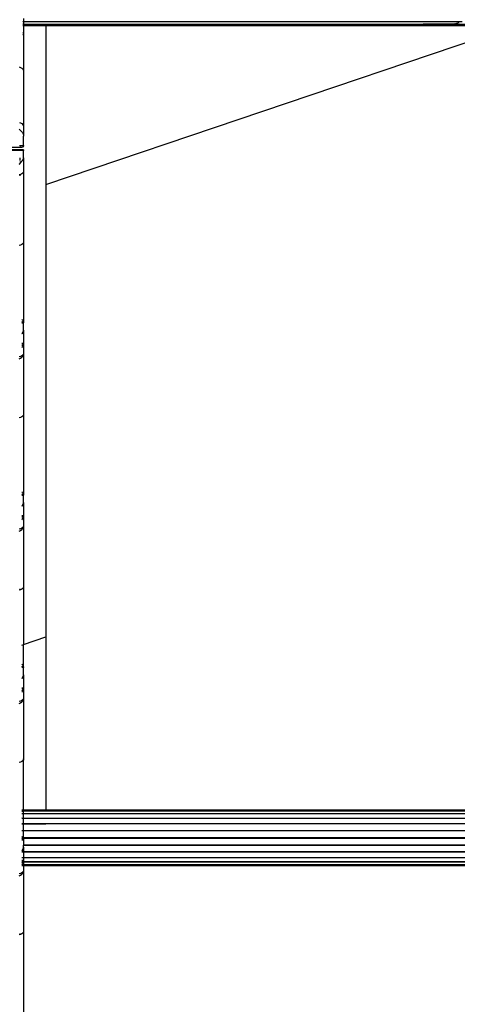
# Model space of a CAD drawing. Units: inches. Extents: x 18 to 972, y -170 to 702.
# Drawn here: x 520 to 543, y 315 to 368 of the extents above; entities that cross this region are included whole.
import ezdxf

# ---------------------------------------------------------------- set-up
doc = ezdxf.new("R2010")
doc.units = ezdxf.units.IN
doc.header["$MEASUREMENT"] = 0
doc.layers.add('VP-EQ', color=7, linetype='Continuous', true_color=0x8a3492)

# ---------------------------------------------------------------- blocks, each defined once
blk = doc.blocks.new('1215')
at = {"color": 7}
for p, q in [((106.044, 51.732), (106.062, 51.693)), ((106.044, 51.69), (106.063, 51.69)), ((106.044, 51.548), (106.086, 51.548)), ((106.044, 51.524), (106.086, 51.524)), ((106.086, 51.481), (106.044, 51.48)), ((106.044, 51.476), (106.086, 51.476)), ((106.044, 51.471), (106.086, 51.471)), ((106.062, 51.693), (106.063, 51.69)), ((106.063, 51.69), (106.075, 51.655)), ((106.063, 51.69), (106.086, 51.69)), ((106.075, 51.655), (106.083, 51.617)), ((106.086, 51.69), (106.083, 51.617)), ((106.083, 51.617), (106.086, 51.582)), ((106.086, 51.842), (106.086, 51.69)), ((106.086, 51.69), (129.511, 51.682)), ((106.086, 51.548), (106.086, 51.582)), ((106.086, 51.548), (107.278, 51.549)), ((106.086, 51.548), (106.086, 51.524)), ((106.086, 51.524), (107.278, 51.524)), ((106.086, 51.524), (106.086, 51.481)), ((107.278, 51.481), (106.086, 51.481)), ((106.086, 51.481), (106.086, 51.476)), ((106.086, 51.476), (107.278, 51.476)), ((106.086, 51.476), (106.086, 51.471)), ((106.086, 51.471), (106.086, 51.078)), ((106.086, 51.471), (107.278, 51.471)), ((107.278, 51.549), (127.43, 51.568)), ((107.278, 51.549), (107.278, 51.524)), ((107.278, 51.524), (127.668, 51.521)), ((107.278, 51.524), (107.278, 51.481)), ((128.034, 51.49), (107.278, 51.481)), ((128.143, 51.481), (107.278, 51.476)), ((107.278, 51.481), (107.278, 51.476)), ((107.278, 51.476), (107.278, 51.471)), ((107.278, 51.471), (128.257, 51.471)), ((107.278, 51.471), (107.278, 43.004)), ((107.278, 43.004), (132.367, 51.471)), ((127.43, 51.568), (129.089, 51.57)), ((127.578, 51.529), (127.43, 51.568)), ((127.668, 51.521), (127.578, 51.529)), ((127.686, 51.52), (127.668, 51.521)), ((127.957, 51.497), (127.686, 51.52)), ((128.824, 51.519), (127.686, 51.52)), ((128.034, 51.49), (127.957, 51.497)), ((128.557, 51.497), (127.957, 51.497)), ((128.143, 51.481), (128.034, 51.49)), ((128.257, 51.471), (128.143, 51.481)), ((128.143, 51.481), (128.37, 51.481)), ((128.37, 51.481), (128.257, 51.471)), ((128.257, 51.471), (132.367, 51.471)), ((128.557, 51.497), (128.37, 51.481)), ((128.644, 51.504), (128.557, 51.497)), ((128.557, 51.497), (132.446, 51.498)), ((128.824, 51.519), (128.644, 51.504)), ((128.644, 51.504), (132.462, 51.503)), ((128.851, 51.522), (128.824, 51.519)), ((128.935, 51.529), (128.851, 51.522)), ((132.521, 51.523), (128.851, 51.522)), ((129.089, 51.57), (128.935, 51.529)), ((129.089, 51.57), (129.344, 51.637)), ((106.086, 51.078), (106.044, 51.078)), ((106.058, 51.005), (106.044, 50.995)), ((106.058, 50.978), (106.044, 50.954)), ((106.07, 51.02), (106.058, 51.005)), ((106.07, 51.005), (106.058, 50.978)), ((106.079, 51.03), (106.07, 51.005)), ((106.079, 51.03), (106.07, 51.02)), ((106.084, 51.055), (106.079, 51.037)), ((106.079, 51.037), (106.079, 51.03)), ((106.086, 51.078), (106.084, 51.055)), ((106.084, 51.055), (106.086, 49.02)), ((105.852, 49.271), (105.928, 49.245)), ((105.928, 49.245), (105.994, 49.204)), ((105.994, 49.204), (106.044, 49.15)), ((106.044, 49.15), (106.075, 49.088)), ((106.075, 49.088), (106.075, 49.074)), ((106.075, 49.074), (106.086, 49.02)), ((106.086, 49.02), (106.086, 46.162)), ((105.876, 46.302), (105.928, 46.284)), ((105.928, 46.284), (105.994, 46.243)), ((105.994, 46.243), (106.044, 46.189)), ((106.075, 46.216), (106.086, 46.162)), ((105.852, 45.942), (105.928, 45.88)), ((105.928, 45.88), (105.994, 45.808)), ((105.994, 45.808), (106.021, 45.769)), ((106.021, 45.769), (106.044, 45.73)), ((106.044, 46.189), (106.075, 46.126)), ((106.044, 45.73), (106.062, 45.691)), ((106.062, 45.691), (106.075, 45.652)), ((106.075, 46.126), (106.086, 46.059)), ((106.086, 46.059), (106.083, 45.615)), ((106.086, 46.162), (106.086, 46.059)), ((106.075, 45.652), (106.083, 45.615)), ((106.083, 45.615), (106.086, 45.58)), ((106.086, 45.076), (106.086, 45.58)), ((105.981, 44.976), (105.037, 44.979)), ((105.037, 44.862), (106.028, 44.861)), ((105.917, 44.815), (105.037, 44.815)), ((105.876, 45.076), (106.086, 45.076)), ((105.93, 44.983), (105.908, 44.992)), ((105.917, 44.815), (105.933, 44.826)), ((106.089, 44.815), (105.917, 44.815)), ((105.981, 44.976), (105.93, 44.983)), ((105.933, 44.826), (105.984, 44.85)), ((106.025, 44.983), (105.981, 44.976)), ((105.984, 44.85), (106.028, 44.861)), ((106.043, 44.992), (106.025, 44.983)), ((106.028, 44.861), (106.046, 44.862)), ((106.058, 45.003), (106.043, 44.992)), ((106.046, 44.862), (106.061, 44.859)), ((106.07, 45.018), (106.058, 45.003)), ((106.061, 44.859), (106.073, 44.853)), ((106.079, 45.035), (106.07, 45.018)), ((106.073, 44.853), (106.082, 44.843)), ((106.084, 45.055), (106.079, 45.035)), ((106.082, 44.843), (106.087, 44.83)), ((106.086, 45.076), (106.084, 45.055)), ((106.087, 44.83), (106.089, 44.815)), ((106.089, 44.441), (106.089, 44.815)), ((105.855, 44.084), (105.879, 44.107)), ((105.879, 44.414), (105.879, 44.314)), ((105.879, 44.276), (105.879, 44.237)), ((105.879, 44.159), (105.879, 44.107)), ((105.879, 44.107), (105.931, 44.159)), ((105.931, 44.159), (105.997, 44.237)), ((105.997, 44.237), (106.024, 44.276)), ((106.024, 44.276), (106.047, 44.314)), ((106.047, 44.314), (106.065, 44.35)), ((106.065, 44.35), (106.078, 44.383)), ((106.078, 44.383), (106.086, 44.414)), ((106.086, 44.414), (106.089, 44.441)), ((106.086, 44.414), (106.089, 43.707)), ((106.047, 43.611), (105.997, 43.571)), ((106.078, 43.657), (106.047, 43.611)), ((106.089, 43.707), (106.078, 43.657)), ((106.089, 43.707), (106.089, 43.566)), ((105.931, 43.54), (105.855, 43.521)), ((105.879, 43.491), (105.879, 43.452)), ((105.997, 43.571), (105.931, 43.54)), ((106.089, 43.566), (106.078, 43.534)), ((106.089, 43.566), (106.089, 39.937)), ((107.278, 43.004), (107.278, 18.872)), ((106.089, 39.937), (106.078, 39.905)), ((106.089, 39.937), (106.087, 35.642)), ((105.931, 39.77), (105.855, 39.75)), ((105.997, 39.8), (105.931, 39.77)), ((106.047, 39.84), (105.997, 39.8)), ((106.078, 39.887), (106.047, 39.84)), ((106.078, 39.905), (106.078, 39.887)), ((105.997, 35.797), (106.028, 35.76)), ((106.028, 35.76), (106.046, 35.734)), ((106.046, 35.734), (106.061, 35.709)), ((106.061, 35.709), (106.073, 35.685)), ((105.997, 35.671), (106.028, 35.67)), ((105.997, 35.662), (106.028, 35.67)), ((105.997, 35.624), (106.089, 35.624)), ((106.028, 35.67), (106.046, 35.671)), ((106.046, 35.671), (106.061, 35.668)), ((106.061, 35.668), (106.073, 35.662)), ((106.065, 35.159), (106.078, 35.192)), ((106.073, 35.685), (106.082, 35.663)), ((106.073, 35.662), (106.082, 35.652)), ((106.078, 35.192), (106.086, 35.223)), ((106.082, 35.663), (106.082, 35.652)), ((106.082, 35.652), (106.087, 35.64)), ((106.082, 35.652), (106.087, 35.642)), ((106.086, 35.223), (106.089, 35.25)), ((106.086, 35.223), (106.089, 35.057)), ((106.087, 35.642), (106.087, 35.64)), ((106.087, 35.64), (106.089, 35.624)), ((106.089, 35.25), (106.089, 35.624)), ((106.004, 35.057), (105.997, 35.057)), ((105.997, 35.046), (106.004, 35.057)), ((106.004, 35.057), (106.024, 35.085)), ((106.089, 35.057), (106.004, 35.057)), ((106.024, 35.085), (106.047, 35.123)), ((106.047, 35.123), (106.065, 35.159)), ((106.089, 35.057), (106.089, 34.521)), ((106.089, 34.521), (105.997, 34.521)), ((106.086, 34.489), (105.997, 34.489)), ((106.047, 34.42), (105.997, 34.38)), ((106.024, 34.341), (105.997, 34.302)), ((106.047, 34.38), (106.024, 34.341)), ((106.078, 34.467), (106.047, 34.42)), ((106.065, 34.418), (106.047, 34.38)), ((106.078, 34.455), (106.065, 34.418)), ((106.086, 34.489), (106.078, 34.467)), ((106.078, 34.467), (106.078, 34.455)), ((106.089, 34.375), (106.078, 34.343)), ((106.088, 34.513), (106.086, 34.489)), ((106.086, 34.489), (106.089, 34.449)), ((106.089, 34.516), (106.088, 34.513)), ((106.089, 34.521), (106.089, 34.516)), ((106.089, 34.449), (106.089, 34.375)), ((106.089, 34.375), (106.089, 33.995)), ((105.931, 33.828), (105.855, 33.809)), ((105.855, 33.706), (105.931, 33.736)), ((105.997, 33.859), (105.931, 33.828)), ((105.931, 33.736), (105.997, 33.784)), ((106.047, 33.898), (105.997, 33.859)), ((105.997, 33.784), (106.047, 33.845)), ((106.078, 33.945), (106.047, 33.898)), ((106.047, 33.845), (106.078, 33.918)), ((106.089, 33.995), (106.078, 33.945)), ((106.078, 33.945), (106.078, 33.918)), ((106.089, 33.995), (106.089, 30.746)), ((105.931, 30.579), (105.855, 30.559)), ((105.997, 30.609), (105.931, 30.579)), ((106.047, 30.649), (105.997, 30.609)), ((106.078, 30.696), (106.047, 30.649)), ((106.089, 30.746), (106.078, 30.714)), ((106.078, 30.714), (106.078, 30.696)), ((106.089, 30.746), (106.087, 26.451)), ((105.997, 26.606), (106.028, 26.569)), ((105.997, 26.48), (106.019, 26.477)), ((105.997, 26.471), (106.019, 26.477)), ((105.997, 26.433), (106.089, 26.433)), ((106.019, 26.477), (106.046, 26.48)), ((106.028, 26.569), (106.046, 26.543)), ((106.046, 26.543), (106.061, 26.518)), ((106.046, 26.48), (106.061, 26.477)), ((106.061, 26.518), (106.073, 26.494)), ((106.061, 26.477), (106.073, 26.471)), ((106.073, 26.494), (106.082, 26.472)), ((106.073, 26.471), (106.082, 26.461)), ((106.082, 26.472), (106.082, 26.461)), ((106.082, 26.461), (106.087, 26.449)), ((106.082, 26.461), (106.087, 26.451)), ((106.087, 26.451), (106.087, 26.449)), ((106.087, 26.449), (106.089, 26.433)), ((106.089, 26.059), (106.089, 26.433)), ((106.004, 25.866), (105.997, 25.866)), ((105.997, 25.855), (106.004, 25.866)), ((106.004, 25.866), (106.024, 25.894)), ((106.089, 25.866), (106.004, 25.866)), ((106.024, 25.894), (106.047, 25.932)), ((106.047, 25.932), (106.065, 25.968)), ((106.065, 25.968), (106.078, 26.001)), ((106.078, 26.001), (106.086, 26.032)), ((106.086, 26.032), (106.089, 26.059)), ((106.086, 26.032), (106.089, 25.866)), ((106.089, 25.866), (106.089, 25.33)), ((106.089, 25.33), (105.997, 25.33)), ((106.086, 25.298), (105.997, 25.298)), ((106.047, 25.229), (105.997, 25.189)), ((106.078, 25.276), (106.047, 25.229)), ((106.065, 25.227), (106.047, 25.189)), ((106.078, 25.264), (106.065, 25.227)), ((106.086, 25.298), (106.078, 25.276)), ((106.078, 25.276), (106.078, 25.264)), ((106.088, 25.322), (106.086, 25.298)), ((106.086, 25.298), (106.089, 25.258)), ((106.089, 25.325), (106.088, 25.322)), ((106.089, 25.33), (106.089, 25.325)), ((106.089, 25.258), (106.089, 25.184)), ((106.024, 25.15), (105.997, 25.111)), ((106.047, 24.707), (105.997, 24.668)), ((106.047, 25.189), (106.024, 25.15)), ((106.078, 24.754), (106.047, 24.707)), ((106.047, 24.655), (106.078, 24.727)), ((106.089, 25.184), (106.078, 25.152)), ((106.089, 24.804), (106.078, 24.754)), ((106.078, 24.754), (106.078, 24.727)), ((106.089, 25.184), (106.089, 24.804)), ((106.089, 24.804), (106.089, 21.555)), ((105.931, 24.637), (105.855, 24.618)), ((105.855, 24.515), (105.931, 24.545)), ((105.997, 24.668), (105.931, 24.637)), ((105.931, 24.545), (105.997, 24.593)), ((105.997, 24.593), (106.047, 24.655)), ((106.089, 21.555), (106.078, 21.523)), ((106.089, 21.555), (106.089, 18.471)), ((105.931, 21.388), (105.855, 21.368)), ((105.879, 21.441), (105.879, 21.406)), ((105.997, 21.418), (105.931, 21.388)), ((106.047, 21.458), (105.997, 21.418)), ((106.078, 21.505), (106.047, 21.458)), ((106.078, 21.523), (106.078, 21.505)), ((105.997, 18.439), (106.089, 18.471)), ((106.087, 17.26), (106.089, 18.471)), ((106.089, 18.471), (107.278, 18.872)), ((107.278, 18.872), (107.278, 9.64)), ((105.997, 17.415), (106.028, 17.378)), ((106.028, 17.378), (106.046, 17.352)), ((106.046, 17.352), (106.061, 17.327)), ((105.997, 17.289), (106.028, 17.288)), ((105.997, 17.28), (106.028, 17.288)), ((106.089, 17.242), (105.997, 17.242)), ((106.028, 17.288), (106.046, 17.289)), ((106.046, 17.289), (106.061, 17.286)), ((106.061, 17.327), (106.073, 17.303)), ((106.061, 17.286), (106.073, 17.28)), ((106.065, 16.777), (106.078, 16.81)), ((106.073, 17.303), (106.082, 17.281)), ((106.073, 17.28), (106.082, 17.27)), ((106.078, 16.81), (106.086, 16.841)), ((106.082, 17.281), (106.082, 17.27)), ((106.082, 17.27), (106.087, 17.258)), ((106.082, 17.27), (106.087, 17.26)), ((106.086, 16.841), (106.089, 16.868)), ((106.086, 16.841), (106.089, 16.675)), ((106.087, 17.26), (106.087, 17.258)), ((106.087, 17.258), (106.089, 17.242)), ((106.089, 16.868), (106.089, 17.242)), ((105.997, 16.664), (106.004, 16.675)), ((106.004, 16.675), (105.997, 16.675)), ((106.004, 16.675), (106.024, 16.703)), ((106.089, 16.675), (106.004, 16.675)), ((106.024, 16.703), (106.047, 16.741)), ((106.047, 16.741), (106.065, 16.777)), ((106.089, 16.675), (106.089, 16.139)), ((106.089, 16.139), (105.997, 16.139)), ((106.086, 16.107), (105.997, 16.107)), ((106.047, 16.038), (105.997, 15.998)), ((106.024, 15.959), (105.997, 15.92)), ((106.047, 15.998), (106.024, 15.959)), ((106.078, 16.085), (106.047, 16.038)), ((106.065, 16.036), (106.047, 15.998)), ((106.078, 16.073), (106.065, 16.036)), ((106.086, 16.107), (106.078, 16.085)), ((106.078, 16.085), (106.078, 16.073)), ((106.089, 15.993), (106.078, 15.961)), ((106.088, 16.131), (106.086, 16.107)), ((106.086, 16.107), (106.089, 16.067)), ((106.089, 16.134), (106.088, 16.131)), ((106.089, 16.139), (106.089, 16.134)), ((106.089, 16.067), (106.089, 15.993)), ((106.089, 15.993), (106.089, 15.613)), ((105.931, 15.446), (105.855, 15.427)), ((105.855, 15.324), (105.931, 15.354)), ((105.997, 15.477), (105.931, 15.446)), ((105.931, 15.354), (105.997, 15.402)), ((106.047, 15.517), (105.997, 15.477)), ((105.997, 15.402), (106.047, 15.464)), ((106.078, 15.563), (106.047, 15.517)), ((106.047, 15.464), (106.078, 15.536)), ((106.089, 15.613), (106.078, 15.563)), ((106.078, 15.563), (106.078, 15.536)), ((106.089, 15.613), (106.089, 12.364)), ((105.931, 12.197), (105.855, 12.178)), ((105.997, 12.227), (105.931, 12.197)), ((106.047, 12.267), (105.997, 12.227)), ((106.078, 12.314), (106.047, 12.267)), ((106.089, 12.364), (106.078, 12.332)), ((106.078, 12.332), (106.078, 12.314)), ((106.089, 9.64), (106.089, 12.364)), ((106.089, 9.64), (105.997, 9.64)), ((105.997, 9.592), (106.089, 9.592)), ((105.997, 9.587), (106.089, 9.587)), ((107.278, 9.64), (106.089, 9.64)), ((106.089, 9.592), (106.089, 9.64)), ((106.089, 9.592), (107.278, 9.591)), ((106.089, 9.587), (106.089, 9.592)), ((106.089, 9.587), (107.278, 9.591)), ((106.089, 9.442), (106.089, 9.587)), ((107.278, 9.64), (107.278, 9.591)), ((141.048, 9.637), (107.278, 9.64)), ((107.278, 9.591), (271.812, 9.554)), ((107.278, 9.591), (140.894, 9.591)), ((106.089, 9.442), (105.997, 9.442)), ((105.997, 9.215), (106.089, 9.211)), ((105.997, 9.211), (106.089, 9.211)), ((105.997, 9.206), (106.089, 9.206)), ((140.398, 9.442), (106.089, 9.442)), ((106.089, 9.211), (106.089, 9.442)), ((106.089, 9.211), (272.552, 9.285)), ((106.089, 9.211), (272.625, 9.249)), ((106.089, 9.206), (106.089, 9.211)), ((106.089, 9.206), (272.712, 9.206)), ((106.089, 8.907), (106.089, 9.206)), ((105.997, 8.91), (106.089, 8.907)), ((105.997, 8.907), (106.089, 8.907)), ((106.089, 8.899), (105.997, 8.899)), ((105.997, 8.554), (106.089, 8.554)), ((105.997, 8.541), (106.089, 8.541)), ((106.089, 8.907), (107.278, 8.908)), ((106.089, 8.899), (106.089, 8.907)), ((107.278, 8.899), (106.089, 8.899)), ((106.089, 8.554), (106.089, 8.899)), ((106.089, 8.554), (273.232, 8.662)), ((106.089, 8.541), (106.089, 8.554)), ((106.089, 8.541), (273.31, 8.541)), ((106.089, 8.17), (106.089, 8.541)), ((138.654, 8.92), (107.278, 8.908)), ((107.278, 8.908), (107.278, 8.899)), ((138.581, 8.899), (107.278, 8.899)), ((105.997, 8.224), (106.028, 8.187)), ((105.997, 8.17), (106.039, 8.17)), ((105.997, 8.156), (106.049, 8.156)), ((105.997, 8.143), (106.057, 8.143)), ((105.997, 8.098), (106.019, 8.095)), ((105.997, 8.089), (106.019, 8.095)), ((105.997, 8.051), (106.089, 8.051)), ((106.019, 8.095), (106.046, 8.098)), ((106.028, 8.187), (106.039, 8.17)), ((106.039, 8.17), (106.046, 8.161)), ((106.039, 8.17), (106.089, 8.17)), ((106.046, 8.161), (106.049, 8.156)), ((106.046, 8.098), (106.061, 8.095)), ((106.049, 8.156), (106.089, 8.156)), ((106.049, 8.156), (106.057, 8.143)), ((106.057, 8.143), (106.061, 8.136)), ((106.057, 8.143), (106.089, 8.143)), ((106.061, 8.136), (106.073, 8.112)), ((106.061, 8.095), (106.073, 8.089)), ((106.073, 8.112), (106.082, 8.09)), ((106.073, 8.089), (106.082, 8.079)), ((106.082, 8.09), (106.082, 8.079)), ((106.082, 8.079), (106.087, 8.067)), ((106.082, 8.079), (106.087, 8.069)), ((106.087, 8.069), (106.089, 8.143)), ((106.087, 8.069), (106.087, 8.067)), ((106.087, 8.067), (106.089, 8.051)), ((106.089, 8.17), (273.362, 8.287)), ((106.089, 8.156), (106.089, 8.17)), ((106.089, 8.156), (273.389, 8.156)), ((106.089, 8.143), (106.089, 8.156)), ((106.089, 8.143), (273.363, 8.032)), ((106.089, 8.051), (106.089, 7.772)), ((106.004, 7.484), (105.997, 7.484)), ((105.997, 7.473), (106.004, 7.484)), ((105.997, 7.427), (106.089, 7.427)), ((105.997, 7.414), (106.089, 7.414)), ((105.997, 7.405), (106.089, 7.405)), ((106.004, 7.484), (106.024, 7.512)), ((106.089, 7.484), (106.004, 7.484)), ((106.024, 7.512), (106.047, 7.55)), ((106.047, 7.55), (106.065, 7.586)), ((106.065, 7.586), (106.078, 7.619)), ((106.078, 7.619), (106.086, 7.65)), ((106.086, 7.65), (106.089, 7.677)), ((106.086, 7.65), (106.089, 7.484)), ((106.089, 7.772), (268.846, 7.778)), ((268.847, 7.772), (106.089, 7.772)), ((106.089, 7.677), (106.089, 7.772)), ((106.089, 7.427), (273.157, 7.535)), ((106.089, 7.484), (106.089, 7.427)), ((106.089, 7.427), (106.089, 7.414)), ((106.089, 7.414), (273.079, 7.414)), ((106.089, 7.414), (106.089, 7.405)), ((106.089, 7.405), (272.987, 7.337)), ((106.089, 7.405), (106.089, 7.106)), ((105.997, 7.109), (106.089, 7.106)), ((105.997, 7.106), (106.089, 7.106)), ((105.997, 7.101), (106.089, 7.101)), ((106.089, 6.948), (105.997, 6.948)), ((106.086, 6.916), (105.997, 6.916)), ((105.997, 6.874), (106.062, 6.87)), ((105.997, 6.87), (106.062, 6.87)), ((106.047, 6.847), (105.997, 6.807)), ((106.062, 6.87), (106.047, 6.847)), ((106.065, 6.846), (106.047, 6.807)), ((106.065, 6.874), (106.062, 6.87)), ((106.078, 6.894), (106.065, 6.874)), ((106.065, 6.874), (106.074, 6.87)), ((106.074, 6.87), (106.065, 6.846)), ((106.078, 6.882), (106.074, 6.87)), ((106.074, 6.87), (106.089, 6.87)), ((106.086, 6.916), (106.078, 6.894)), ((106.078, 6.894), (106.078, 6.882)), ((106.088, 6.941), (106.086, 6.916)), ((106.086, 6.916), (106.089, 6.876)), ((106.089, 6.944), (106.088, 6.941)), ((106.089, 7.106), (269.413, 7.132)), ((106.089, 7.106), (269.445, 7.106)), ((106.089, 7.106), (106.089, 7.101)), ((106.089, 7.101), (106.089, 6.948)), ((269.528, 7.065), (106.089, 7.101)), ((106.089, 6.948), (106.089, 6.944)), ((106.089, 6.87), (269.851, 6.906)), ((106.089, 6.876), (106.089, 6.87)), ((106.089, 6.87), (106.089, 6.802)), ((269.923, 6.87), (106.089, 6.87)), ((106.024, 6.768), (105.997, 6.729)), ((105.997, 6.726), (106.089, 6.722)), ((106.089, 6.722), (105.997, 6.722)), ((105.997, 6.673), (106.089, 6.673)), ((106.047, 6.326), (105.997, 6.286)), ((106.047, 6.807), (106.024, 6.768)), ((106.078, 6.372), (106.047, 6.326)), ((106.047, 6.273), (106.078, 6.345)), ((106.089, 6.802), (106.078, 6.77)), ((106.089, 6.422), (106.078, 6.372)), ((106.078, 6.372), (106.078, 6.345)), ((106.089, 6.802), (106.089, 6.722)), ((106.089, 6.722), (270.297, 6.771)), ((106.089, 6.722), (270.347, 6.757)), ((270.48, 6.722), (106.089, 6.722)), ((106.089, 6.722), (106.089, 6.673)), ((106.089, 6.673), (270.882, 6.688)), ((270.979, 6.68), (106.089, 6.673)), ((271.078, 6.671), (106.089, 6.673)), ((106.089, 6.673), (106.089, 6.422)), ((106.089, 6.422), (106.089, 3.173)), ((105.931, 6.255), (105.855, 6.236)), ((105.855, 6.133), (105.931, 6.163)), ((105.997, 6.286), (105.931, 6.255)), ((105.931, 6.163), (105.997, 6.211)), ((105.997, 6.211), (106.047, 6.273)), ((106.089, 3.173), (106.078, 3.141)), ((106.089, 3.173), (106.087, -1.122)), ((105.931, 3.006), (105.855, 2.987)), ((105.879, 3.059), (105.879, 3.024)), ((105.997, 3.036), (105.931, 3.006)), ((106.047, 3.076), (105.997, 3.036)), ((106.078, 3.123), (106.047, 3.076)), ((106.078, 3.141), (106.078, 3.123))]:
    blk.add_line(p, q, dxfattribs=at)

msp = doc.modelspace()

# ---------------------------------------------------------------- block references
at = {"layer": 'VP-EQ'}
msp.add_blockref('1215', (414.138, 315.796), dxfattribs=at)

doc.saveas('drawing.dxf')
